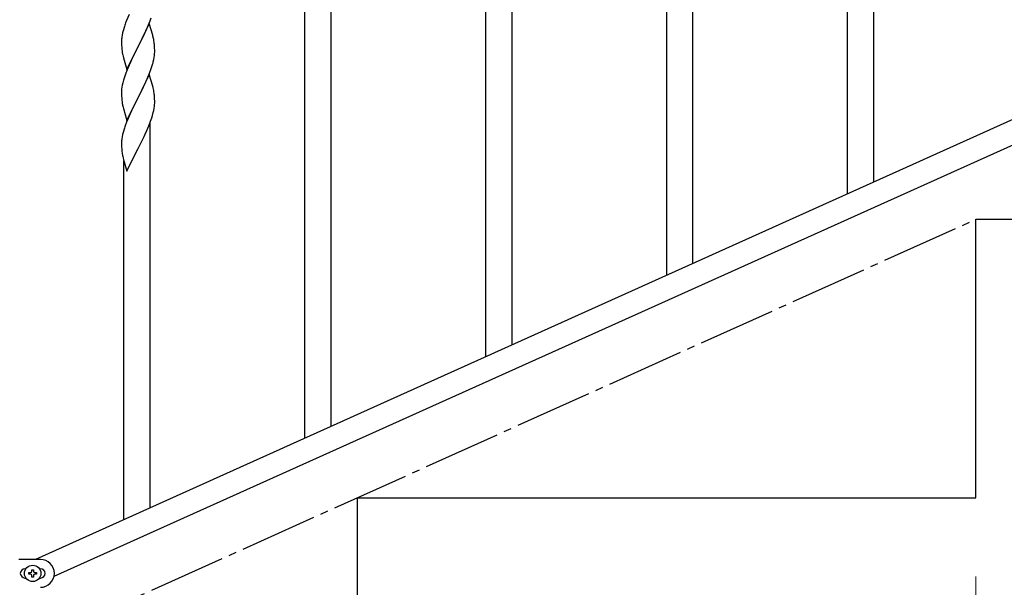
# Model space of a CAD drawing. Units: millimetres. Extents: x 250 to 8280, y 75 to 5795.
# Drawn here: x 6766 to 7403, y 1655 to 2022 of the extents above; entities that cross this region are included whole.
import ezdxf

# ---------------------------------------------------------------- set-up
doc = ezdxf.new("R2010")
doc.units = ezdxf.units.MM
doc.linetypes.add('YCENTER_1', pattern=[13, 10, -1, 1, -1])
doc.layers.add('YKK_A1', color=4, linetype='Continuous', lineweight=30)
doc.layers.add('YKK_D', color=6, linetype='Continuous', lineweight=13)

msp = doc.modelspace()

# ---------------------------------------------------------------- linework, layer by layer
at = {"layer": 'YKK_A1', "linetype": 'Continuous'}
for p, q in [((7301.49, 1909.35), (7301.49, 2269.14)), ((7318.49, 1916.99), (7318.49, 2269.14)), ((6950.49, 1751.61), (6950.49, 2111.39)), ((6967.49, 1759.25), (6967.49, 2111.39)), ((7201.49, 1864.41), (7201.49, 2113.44)), ((7184.49, 1856.77), (7184.49, 2088.14)), ((7084.49, 1811.83), (7084.49, 2060.86)), ((7067.49, 1804.19), (7067.49, 2035.56)), ((6836.83, 2025.28), (6835.16, 2021.25)), ((6835.16, 2021.25), (6834.59, 2019.73)), ((6849.89, 2019.33), (6842.66, 2004.48)), ((6849.14, 2018.04), (6850.36, 2021.08)), ((6852.09, 2011.93), (6849.89, 2019.33)), ((6850.36, 2021.08), (6851.1, 2023.1)), ((6832.63, 2013.34), (6832.34, 2011.96)), ((6833.12, 2015.25), (6832.63, 2013.34)), ((6833.56, 2016.72), (6833.12, 2015.25)), ((6846.27, 2011.71), (6846.94, 2013.12)), ((6846.94, 2013.12), (6848.28, 2016.04)), ((6848.28, 2016.04), (6849.14, 2018.04)), ((6831.95, 2008.53), (6831.94, 2008.14)), ((6831.94, 2008.14), (6831.96, 2006.28)), ((6831.99, 2009.35), (6831.95, 2008.53)), ((6831.96, 2006.28), (6831.99, 2005.27)), ((6832.34, 2011.96), (6832.12, 2010.62)), ((6842.83, 2004.81), (6844.76, 2008.61)), ((6844.76, 2008.61), (6846.27, 2011.71)), ((6852.28, 2011.21), (6852.09, 2011.93)), ((6852.62, 2009.79), (6852.28, 2011.21)), ((6853.27, 2004.92), (6853.16, 2006.34)), ((6831.99, 2005.27), (6832.04, 2004.33)), ((6832.04, 2004.33), (6832.14, 2002.89)), ((6832.14, 2002.89), (6832.29, 2001.57)), ((6832.29, 2001.57), (6832.43, 2000.58)), ((6832.43, 2000.58), (6832.61, 1999.63)), ((6832.61, 1999.63), (6832.71, 1999.16)), ((6835.44, 1989.61), (6842.66, 2004.48)), ((6840.15, 1999.49), (6838.39, 1995.84)), ((6842.5, 2004.15), (6840.15, 1999.49)), ((6842.66, 2004.48), (6842.5, 2004.15)), ((6842.66, 2004.48), (6842.83, 2004.81)), ((6853.33, 2003.68), (6853.27, 2004.92)), ((6853.38, 2001.95), (6853.33, 2003.68)), ((6853.36, 2000.01), (6853.38, 2000.81)), ((6853.38, 2000.81), (6853.38, 2001.95)), ((6832.71, 1999.16), (6832.92, 1998.22)), ((6832.92, 1998.22), (6833.17, 1997.26)), ((6833.17, 1997.26), (6835.44, 1989.61)), ((6837.94, 1994.87), (6836.83, 1992.41)), ((6838.39, 1995.84), (6837.94, 1994.87)), ((6852.47, 1994.66), (6852.8, 1996.07)), ((6852.8, 1996.07), (6853.07, 1997.44)), ((6853.07, 1997.44), (6853.26, 1998.75)), ((6834.77, 1987.36), (6834.05, 1985.35)), ((6835.56, 1989.39), (6834.77, 1987.36)), ((6836.83, 1992.41), (6835.56, 1989.39)), ((6848.93, 1984.67), (6849.97, 1987.2)), ((6849.97, 1987.2), (6851.1, 1990.23)), ((6851.1, 1990.23), (6851.77, 1992.23)), ((6832.74, 1980.94), (6832.43, 1979.54)), ((6833.26, 1982.87), (6832.74, 1980.94)), ((6834.05, 1985.35), (6833.26, 1982.87)), ((6849.89, 1986.46), (6842.66, 1971.6)), ((6846.94, 1980.25), (6848.49, 1983.67)), ((6848.49, 1983.67), (6848.93, 1984.67)), ((6852.15, 1978.82), (6849.89, 1986.46)), ((6831.97, 1976.07), (6831.94, 1975.27)), ((6831.94, 1975.27), (6831.96, 1973.41)), ((6832.03, 1976.9), (6831.97, 1976.07)), ((6832.19, 1978.19), (6832.03, 1976.9)), ((6832.43, 1979.54), (6832.19, 1978.19)), ((6842.83, 1971.93), (6844.55, 1975.32)), ((6844.55, 1975.32), (6846.05, 1978.38)), ((6846.05, 1978.38), (6846.94, 1980.25)), ((6852.4, 1977.86), (6852.15, 1978.82)), ((6852.62, 1976.92), (6852.4, 1977.86)), ((6831.96, 1973.41), (6831.99, 1972.4)), ((6831.99, 1972.4), (6832.04, 1971.45)), ((6832.04, 1971.45), (6832.14, 1970.01)), ((6832.14, 1970.01), (6832.29, 1968.7)), ((6835.44, 1956.74), (6842.66, 1971.6)), ((6842.5, 1971.27), (6839.5, 1965.29)), ((6842.66, 1971.6), (6842.5, 1971.27)), ((6842.66, 1971.6), (6842.83, 1971.93)), ((6853.27, 1972.06), (6853.16, 1973.47)), ((6853.33, 1970.81), (6853.27, 1972.06)), ((6853.38, 1969.08), (6853.33, 1970.81)), ((6853.36, 1967.14), (6853.38, 1967.94)), ((6853.38, 1967.94), (6853.38, 1969.08)), ((6832.66, 1966.52), (6832.92, 1965.35)), ((6832.92, 1965.35), (6833.17, 1964.39)), ((6833.17, 1964.39), (6835.44, 1956.74)), ((6838.39, 1962.97), (6837.27, 1960.54)), ((6839.5, 1965.29), (6838.39, 1962.97)), ((6851.92, 1959.85), (6852.47, 1961.79)), ((6852.47, 1961.79), (6852.8, 1963.2)), ((6852.8, 1963.2), (6853.07, 1964.57)), ((6853.07, 1964.57), (6853.26, 1965.88)), ((6835.16, 1955.51), (6834.59, 1953.99)), ((6836.19, 1958.04), (6835.16, 1955.51)), ((6837.27, 1960.54), (6836.19, 1958.04)), ((6849.56, 1953.31), (6850.74, 1956.35)), ((6850.49, 1706.67), (6850.49, 1955.7)), ((6850.74, 1956.35), (6851.45, 1958.36)), ((6851.45, 1958.36), (6851.92, 1959.85)), ((6833.12, 1949.51), (6832.63, 1947.6)), ((6833.56, 1950.98), (6833.12, 1949.51)), ((6847.17, 1947.85), (6848.28, 1950.3)), ((6848.28, 1950.3), (6849.56, 1953.31)), ((6831.95, 1942.79), (6831.94, 1942.39)), ((6831.94, 1942.39), (6831.96, 1940.53)), ((6831.99, 1943.6), (6831.95, 1942.79)), ((6832.34, 1946.22), (6832.12, 1944.88)), ((6832.63, 1947.6), (6832.34, 1946.22)), ((6842.83, 1939.06), (6844.55, 1942.45)), ((6844.55, 1942.45), (6846.5, 1946.43)), ((6846.5, 1946.43), (6847.17, 1947.85)), ((6831.96, 1940.53), (6831.99, 1939.53)), ((6831.99, 1939.53), (6832.04, 1938.58)), ((6832.04, 1938.58), (6832.12, 1937.42)), ((6835.44, 1923.88), (6842.66, 1938.73)), ((6842.66, 1938.73), (6842.83, 1939.06)), ((6832.71, 1933.42), (6832.92, 1932.48)), ((6832.92, 1932.48), (6833.24, 1931.28)), ((6833.24, 1931.28), (6833.6, 1930.01)), ((6833.49, 1699.03), (6833.49, 1930.39)), ((6833.6, 1930.01), (6835.44, 1923.88))]:
    msp.add_line(p, q, dxfattribs=at)
at = {"layer": 'YKK_A1', "linetype": 'Continuous', "ltscale": 0.5}
for p, q in [((7480.72, 1989.93), (6776.21, 1672.87)), ((7492.76, 1978.9), (6788.26, 1661.84)), ((7384.49, 1712.81), (7384.49, 1892.81)), ((7384.49, 1892.81), (7784.49, 1892.81)), ((6984.49, 1712.81), (7384.49, 1712.81)), ((6984.49, 1532.81), (6984.49, 1712.81)), ((6779.49, 1672.87), (6765.49, 1672.87)), ((6769.49, 1666.87), (6770.12, 1666.87)), ((6772.09, 1663.39), (6772.09, 1664.35)), ((6772.09, 1664.35), (6773.05, 1664.35)), ((6773.05, 1663.39), (6772.09, 1663.39)), ((6774.01, 1665.31), (6774.01, 1666.27)), ((6774.01, 1666.27), (6774.97, 1666.27)), ((6774.01, 1661.47), (6774.01, 1662.43)), ((6774.97, 1666.27), (6774.97, 1665.31)), ((6774.97, 1662.43), (6774.97, 1661.47)), ((6775.93, 1664.35), (6776.89, 1664.35)), ((6776.89, 1663.39), (6775.93, 1663.39)), ((6776.89, 1664.35), (6776.89, 1663.39)), ((6778.86, 1666.87), (6779.49, 1666.87)), ((6769.49, 1660.87), (6770.12, 1660.87)), ((6774.97, 1661.47), (6774.01, 1661.47)), ((6778.86, 1660.87), (6779.49, 1660.87))]:
    msp.add_line(p, q, dxfattribs=at)
at = {"layer": 'YKK_A1', "linetype": 'YCENTER_1', "ltscale": 5}
msp.add_line((5784.49, 1172.81), (7384.49, 1892.81), dxfattribs=at)
at = {"layer": 'YKK_A1', "linetype": 'Continuous', "ltscale": 0.5}
msp.add_circle((6774.49, 1663.87), 5.3, dxfattribs=at)
at = {"layer": 'YKK_A1', "linetype": 'Continuous'}
for centre, radius, start, end in [((6909.19, 1992.48), 79.42, 159.93435, 162.22611), ((6863.93, 2006.73), 32.04, 173.03232, 175.32407), ((6811.15, 2001.08), 42.37, 9.56725, 11.859), ((6808.3, 2001.48), 45.12, 6.17603, 8.46779), ((6821.94, 2002), 31.49, 354.07159, 356.36334), ((6791.37, 2010.94), 63.23, 342.78424, 345.07599), ((6811.14, 1968.21), 42.38, 9.5641, 11.85586), ((6808.35, 1968.61), 45.07, 6.18413, 8.47589), ((6886.89, 1976.86), 55.21, 188.49987, 190.79162), ((6821.92, 1969.14), 31.5, 354.07349, 356.36524), ((6909.23, 1926.74), 79.46, 159.94312, 162.23488), ((6863.98, 1940.99), 32.09, 173.04137, 175.33313), ((6871.96, 1940.88), 39.99, 184.955, 187.24675), ((6892.75, 1945.12), 61.18, 188.73798, 191.02974)]:
    msp.add_arc(centre, radius, start, end, dxfattribs=at)
at = {"layer": 'YKK_A1', "linetype": 'Continuous', "ltscale": 0.5}
for centre, radius, start, end in [((6779.49, 1663.87), 9, 270, 90), ((6769.49, 1663.87), 3, 90, 270), ((6773.05, 1665.31), 0.96, 270, 0), ((6773.05, 1662.43), 0.96, 0, 90), ((6775.93, 1665.31), 0.96, 180, 270), ((6775.93, 1662.43), 0.96, 90, 180), ((6779.49, 1663.87), 3, 270, 90)]:
    msp.add_arc(centre, radius, start, end, dxfattribs=at)
at = {"layer": 'YKK_D'}
msp.add_line((7384.49, 1661.81), (7384.49, 1431.81), dxfattribs=at)

doc.saveas('drawing.dxf')
